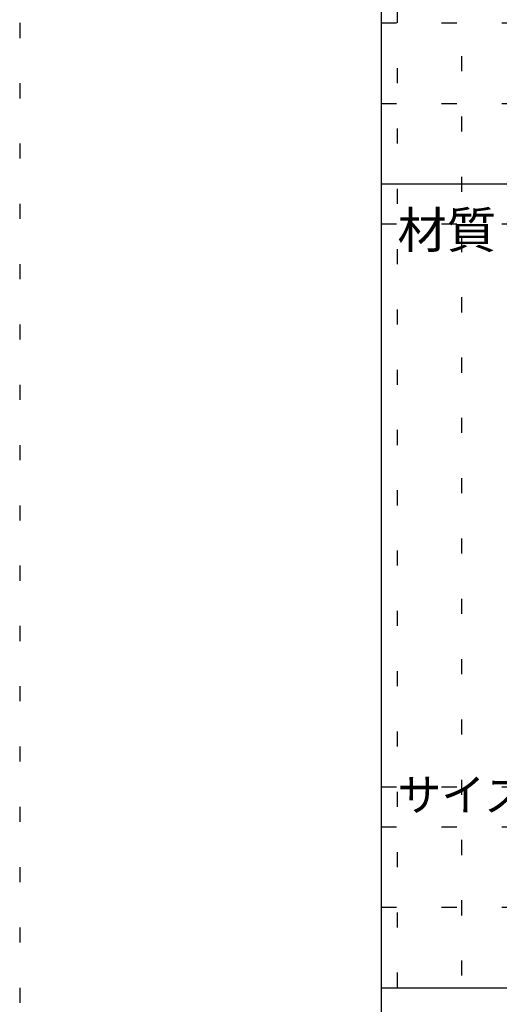
# Model space of a CAD drawing. Extents: x 2610 to 15210, y 1845 to 10755.
# Drawn here: x 2610 to 3207, y 7134 to 8359 of the extents above; entities that cross this region are included whole.
import ezdxf

# ---------------------------------------------------------------- set-up
doc = ezdxf.new("R2010")
doc.units = 0
doc.header["$LTSCALE"] = 30
doc.header["$MEASUREMENT"] = 0
doc.linetypes.add('DOT', pattern=[2.5, 0.625, -1.875])
doc.layers.add('_0-0_図面枠', color=7, linetype='CONTINUOUS')
doc.layers.add('_0-1_文字', color=7, linetype='CONTINUOUS')
doc.layers.add('ADD_LINE', color=7, linetype='CONTINUOUS', plot=False)
doc.styles.get("Standard").update_dxf_attribs({"font": 'txt', "bigfont": 'bigfont.shx'})

msp = doc.modelspace()

# ---------------------------------------------------------------- linework, layer by layer
at = {"layer": '_0-0_図面枠', "color": 5, "linetype": 'Continuous'}
msp.add_line((3060, 2145), (3060, 10455), dxfattribs=at)
at = {"layer": '_0-0_図面枠', "color": 7, "linetype": 'Continuous'}
for p, q in [((3060, 8155), (9060, 8155)), ((3060, 7155), (9060, 7155))]:
    msp.add_line(p, q, dxfattribs=at)
at = {"layer": 'ADD_LINE', "color": 5, "linetype": 'DOT'}
for p, q in [((2610, 10755), (2610, 1845)), ((3160, 2145), (3160, 10455)), ((3080, 7155), (3080, 10155)), ((3060, 8355), (9060, 8355)), ((3060, 8255), (9060, 8255)), ((3060, 8105), (9060, 8105)), ((3060, 7405), (9060, 7405)), ((3060, 7355), (9060, 7355)), ((3060, 7255), (9060, 7255))]:
    msp.add_line(p, q, dxfattribs=at)

# ---------------------------------------------------------------- texts
at = {"layer": '_0-1_文字', "color": 4}
for s, height, p in [('材質：アルミ', 45, (3080, 8075)), ('サイズ:892X892Xt14', 40, (3080, 7375))]:
    msp.add_text(s, height=height, dxfattribs=at).set_placement(p)

doc.saveas('drawing.dxf')
